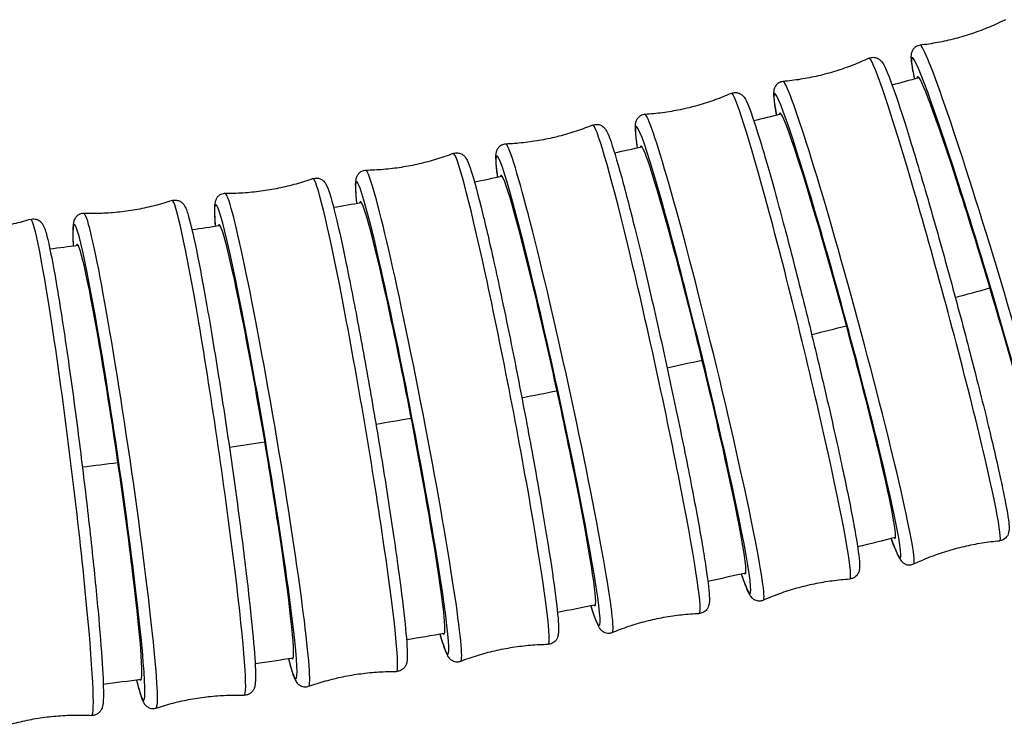
# Model space of a CAD drawing. Units: millimetres. Extents: x 80 to 2890, y 80 to 2020.
# Drawn here: x 1078 to 1108, y 349 to 371 of the extents above; entities that cross this region are included whole.
import ezdxf

# ---------------------------------------------------------------- set-up
doc = ezdxf.new("R2010")
doc.units = ezdxf.units.MM
doc.header["$LTSCALE"] = 1.8
doc.layers.add('Visible (ISO)', color=7, linetype='Continuous', lineweight=25)
doc.layers.add('Visible Narrow (ISO)', color=7, linetype='Continuous', lineweight=25)

msp = doc.modelspace()

# ---------------------------------------------------------------- linework, layer by layer
at = {"layer": 'Visible (ISO)'}
for centre, major_axis, ratio, start_param, end_param in [((1107.72094, 363.09064), (-1.9758, 6.61107), 0.03928944, 3.06266872, 6.37709037), ((1103.22746, 361.90568), (-1.80359, 6.66011), 0.03958045, 3.06246762, 6.37824955), ((1098.70589, 360.83329), (-1.63539, 6.7034), 0.03983728, 3.062286, 6.37875271), ((1094.15969, 359.87102), (-1.47089, 6.7414), 0.04006278, 3.06212361, 6.37842292), ((1089.59205, 359.01667), (-1.30976, 6.77455), 0.04025946, 3.06198003, 6.37732381), ((1085.00592, 358.26826), (-1.15164, 6.80321), 0.04042953, 3.06185479, 6.3757461), ((1080.40404, 357.62409), (-0.99616, 6.82771), 0.04057488, 3.06174735, 6.37421437)]:
    msp.add_ellipse(centre, major_axis=major_axis, ratio=ratio, start_param=start_param, end_param=end_param, dxfattribs=at)
for points, knots in [([(1108.4905, 371.49188), (1108.32699, 371.40962), (1108.15862, 371.33198), (1107.81419, 371.18776), (1107.63813, 371.12117), (1107.2808, 371.00041), (1107.09954, 370.94623), (1106.73455, 370.85112), (1106.55082, 370.81019), (1106.18374, 370.74177), (1106.00038, 370.71428), (1105.81854, 370.69334)], [4.6936709002, 4.6936709002, 4.6936709002, 4.6936709002, 4.696461485, 4.696461485, 4.6992520698, 4.6992520698, 4.7020426547, 4.7020426547, 4.7048332395, 4.7048332395, 4.7076238243, 4.7076238243, 4.7076238243, 4.7076238243]), ([(1105.81854, 370.69334), (1105.7735, 370.68815), (1105.72671, 370.67144), (1105.65164, 370.62481), (1105.62387, 370.59627), (1105.57993, 370.53825), (1105.56718, 370.51013), (1105.54273, 370.44522), (1105.53874, 370.41625), (1105.52467, 370.29184), (1105.53522, 370.22138), (1105.56633, 369.99218), (1105.59519, 369.83409), (1105.63569, 369.63939)], [1.575561483, 1.575561483, 1.575561483, 1.575561483, 1.593220594, 1.593220594, 1.611304651, 1.611304651, 1.634102255, 1.634102255, 1.674416005, 1.674416005, 1.828094113, 1.828094113, 2.01316711, 2.01316711, 2.01316711, 2.01316711]), ([(1104.2147, 370.2841), (1104.04911, 370.20611), (1103.87879, 370.13287), (1103.53075, 369.99763), (1103.35303, 369.93564), (1102.9927, 369.82419), (1102.8101, 369.77474), (1102.44277, 369.68914), (1102.25805, 369.65298), (1101.88933, 369.59412), (1101.70533, 369.5714), (1101.52301, 369.55518)], [4.6946426139, 4.6946426139, 4.6946426139, 4.6946426139, 4.6974539009, 4.6974539009, 4.7002651879, 4.7002651879, 4.7030764749, 4.7030764749, 4.7058877619, 4.7058877619, 4.7086990489, 4.7086990489, 4.7086990489, 4.7086990489]), ([(1104.2147, 370.2841), (1104.25587, 370.3035), (1104.30465, 370.31395), (1104.39332, 370.31374), (1104.43203, 370.30401), (1104.50013, 370.27762), (1104.52581, 370.26031), (1104.58117, 370.21751), (1104.59991, 370.19469), (1104.67987, 370.09254), (1104.70949, 370.02284), (1104.86483, 369.67053), (1105.01111, 369.26269), (1105.3481, 368.23648), (1105.52572, 367.66736), (1105.91037, 366.38673), (1106.11705, 365.67675), (1106.53952, 364.18501), (1106.75522, 363.40366), (1107.17414, 361.8476), (1107.37728, 361.07318), (1107.75067, 359.60878), (1107.92083, 358.91913), (1108.21127, 357.69282), (1108.33137, 357.15689), (1108.51032, 356.28699), (1108.56841, 355.95925), (1108.60153, 355.65266), (1108.60679, 355.58525), (1108.6009, 355.47813), (1108.59985, 355.44255), (1108.56986, 355.36038), (1108.55851, 355.33422), (1108.51359, 355.27034), (1108.47578, 355.2302), (1108.3855, 355.18505), (1108.34573, 355.17372), (1108.30757, 355.17032)], [4.69464261, 4.69464261, 4.69464261, 4.69464261, 4.71248946, 4.71248946, 4.73077302, 4.73077302, 4.75388256, 4.75388256, 4.79508732, 4.79508732, 4.95648569, 4.95648569, 5.34421599, 5.34421599, 5.66805194, 5.66805194, 5.98924597, 5.98924597, 6.30985902, 6.30985902, 6.63036434, 6.63036434, 6.95105194, 6.95105194, 7.27253742, 7.27253742, 7.59799433, 7.59799433, 7.72414302, 7.72414302, 7.78721736, 7.78721736, 7.81037886, 7.81037886, 7.83527298, 7.83527298, 7.8502917, 7.8502917, 7.8502917, 7.8502917]), ([(1101.52301, 369.55518), (1101.47768, 369.55115), (1101.43029, 369.53556), (1101.35385, 369.49064), (1101.32533, 369.4627), (1101.27986, 369.40555), (1101.26642, 369.37765), (1101.24022, 369.31277), (1101.23556, 369.28361), (1101.21807, 369.15507), (1101.22766, 369.07995), (1101.2545, 368.84481), (1101.27846, 368.69169), (1101.3121, 368.5053)], [1.574486258, 1.574486258, 1.574486258, 1.574486258, 1.592333109, 1.592333109, 1.610616665, 1.610616665, 1.633726208, 1.633726208, 1.674930965, 1.674930965, 1.836329335, 1.836329335, 2.012452268, 2.012452268, 2.012452268, 2.012452268]), ([(1099.90363, 369.18419), (1099.73614, 369.11039), (1099.56403, 369.04147), (1099.21271, 368.91504), (1099.03349, 368.85754), (1098.67048, 368.7552), (1098.4867, 368.71036), (1098.11734, 368.63403), (1097.93178, 368.60254), (1097.5617, 368.55297), (1097.37719, 368.53489), (1097.19454, 368.52327)], [4.695596524, 4.695596524, 4.695596524, 4.695596524, 4.698426082, 4.698426082, 4.7012556401, 4.7012556401, 4.7040851981, 4.7040851981, 4.7069147562, 4.7069147562, 4.7097443142, 4.7097443142, 4.7097443142, 4.7097443142]), ([(1099.90363, 369.18419), (1099.94542, 369.2026), (1099.99462, 369.21182), (1100.08352, 369.20927), (1100.12204, 369.19847), (1100.18961, 369.17017), (1100.21487, 369.1521), (1100.26946, 369.10746), (1100.28769, 369.08391), (1100.36728, 368.97614), (1100.39647, 368.90153), (1100.54511, 368.53569), (1100.68008, 368.12694), (1100.98904, 367.1001), (1101.15262, 366.52571), (1101.50545, 365.23424), (1101.69438, 364.51867), (1102.07937, 363.01596), (1102.27535, 362.22923), (1102.65482, 360.66317), (1102.83825, 359.88412), (1103.17419, 358.41168), (1103.32662, 357.71861), (1103.58535, 356.48698), (1103.69147, 355.94918), (1103.84751, 355.07713), (1103.89682, 354.74931), (1103.92137, 354.4439), (1103.92474, 354.37709), (1103.9157, 354.27042), (1103.91359, 354.23475), (1103.88088, 354.15344), (1103.8687, 354.1278), (1103.82194, 354.06551), (1103.78268, 354.02649), (1103.69161, 353.98455), (1103.65233, 353.97458), (1103.61481, 353.97219)], [4.69559652, 4.69559652, 4.69559652, 4.69559652, 4.71360986, 4.71360986, 4.73207049, 4.73207049, 4.75545867, 4.75545867, 4.79746866, 4.79746866, 4.96612268, 4.96612268, 5.34701901, 5.34701901, 5.67084763, 5.67084763, 5.99204337, 5.99204337, 6.31265888, 6.31265888, 6.63316764, 6.63316764, 6.95386181, 6.95386181, 7.27536532, 7.27536532, 7.60090997, 7.60090997, 7.72612347, 7.72612347, 7.78873022, 7.78873022, 7.81156023, 7.81156023, 7.83650737, 7.83650737, 7.85133697, 7.85133697, 7.85133697, 7.85133697]), ([(1097.19454, 368.52327), (1097.14896, 368.52037), (1097.10104, 368.50589), (1097.02331, 368.46269), (1096.99409, 368.43536), (1096.94714, 368.37912), (1096.93303, 368.35145), (1096.90514, 368.28669), (1096.8998, 368.25739), (1096.87879, 368.12507), (1096.88723, 368.04541), (1096.90959, 367.80478), (1096.92904, 367.65675), (1096.95651, 367.47847)], [1.573440993, 1.573440993, 1.573440993, 1.573440993, 1.591454329, 1.591454329, 1.60991496, 1.60991496, 1.633303142, 1.633303142, 1.675313131, 1.675313131, 1.843967153, 1.843967153, 2.011618723, 2.011618723, 2.011618723, 2.011618723]), ([(1095.56133, 368.19011), (1095.39209, 368.12043), (1095.21836, 368.05574), (1094.86405, 367.93794), (1094.68349, 367.88485), (1094.31809, 367.79142), (1094.13327, 367.7511), (1093.76217, 367.68383), (1093.5759, 367.65689), (1093.20473, 367.61639), (1093.01984, 367.60283), (1092.83695, 367.59568)], [4.6965339806, 4.6965339806, 4.6965339806, 4.6965339806, 4.6993795811, 4.6993795811, 4.7022251815, 4.7022251815, 4.705070782, 4.705070782, 4.7079163824, 4.7079163824, 4.7107619829, 4.7107619829, 4.7107619829, 4.7107619829]), ([(1095.56133, 368.19011), (1095.60368, 368.20754), (1095.65325, 368.21555), (1095.74228, 368.21072), (1095.78059, 368.19889), (1095.84758, 368.16876), (1095.87242, 368.14998), (1095.92618, 368.1036), (1095.94389, 368.07937), (1096.02279, 367.96624), (1096.05132, 367.8869), (1096.19308, 367.50778), (1096.3174, 367.09724), (1096.59989, 366.06782), (1096.74973, 365.48827), (1097.0714, 364.18639), (1097.24296, 363.46557), (1097.59126, 361.95278), (1097.76793, 361.16124), (1098.10877, 359.58646), (1098.27289, 358.80351), (1098.57213, 357.32456), (1098.70719, 356.6289), (1098.93484, 355.39361), (1099.02727, 354.85477), (1099.16085, 353.98215), (1099.20155, 353.65503), (1099.21765, 353.35186), (1099.21921, 353.28599), (1099.20707, 353.18009), (1099.20388, 353.14437), (1099.16846, 353.06409), (1099.15551, 353.03907), (1099.10708, 352.97854), (1099.06643, 352.94072), (1098.9748, 352.90198), (1098.93607, 352.89331), (1098.89923, 352.89187)], [4.69653398, 4.69653398, 4.69653398, 4.69653398, 4.71469411, 4.71469411, 4.73331099, 4.73331099, 4.75694643, 4.75694643, 4.7996784, 4.7996784, 4.97507179, 4.97507179, 5.35050045, 5.35050045, 5.67430652, 5.67430652, 5.99550077, 5.99550077, 6.31611767, 6.31611767, 6.63662955, 6.63662955, 6.95733062, 6.95733062, 7.27885441, 7.27885441, 7.60450414, 7.60450414, 7.72842939, 7.72842939, 7.79039201, 7.79039201, 7.81278099, 7.81278099, 7.83773417, 7.83773417, 7.85235464, 7.85235464, 7.85235464, 7.85235464]), ([(1092.83695, 367.59568), (1092.79119, 367.59389), (1092.74279, 367.58052), (1092.66386, 367.53904), (1092.63396, 367.51233), (1092.58561, 367.45704), (1092.57085, 367.42962), (1092.5413, 367.36505), (1092.53529, 367.33565), (1092.51069, 367.19994), (1092.51779, 367.11593), (1092.53547, 366.87035), (1092.55077, 366.72746), (1092.5727, 366.55705)], [1.572423324, 1.572423324, 1.572423324, 1.572423324, 1.590583451, 1.590583451, 1.609200337, 1.609200337, 1.632835778, 1.632835778, 1.675567745, 1.675567745, 1.850961132, 1.850961132, 2.010628084, 2.010628084, 2.010628084, 2.010628084]), ([(1091.19157, 367.29997), (1091.02072, 367.23434), (1090.8455, 367.17381), (1090.48849, 367.0645), (1090.30672, 367.01573), (1089.93921, 366.93104), (1089.75348, 366.89513), (1089.38089, 366.83673), (1089.19404, 366.81424), (1088.82202, 366.7826), (1088.63686, 366.77346), (1088.45386, 366.77067)], [4.6974565533, 4.6974565533, 4.6974565533, 4.6974565533, 4.7003161466, 4.7003161466, 4.7031757399, 4.7031757399, 4.7060353332, 4.7060353332, 4.7088949265, 4.7088949265, 4.7117545198, 4.7117545198, 4.7117545198, 4.7117545198]), ([(1091.19157, 367.29997), (1091.23444, 367.31643), (1091.28432, 367.32324), (1091.37341, 367.31619), (1091.41147, 367.30338), (1091.47784, 367.27149), (1091.50223, 367.25204), (1091.55512, 367.204), (1091.5723, 367.17914), (1091.6502, 367.06097), (1091.67786, 366.97715), (1091.81242, 366.58525), (1091.92658, 366.1724), (1092.18371, 365.13924), (1092.32003, 364.55475), (1092.61108, 363.2431), (1092.76557, 362.51742), (1093.07786, 360.99552), (1093.23559, 360.1997), (1093.53856, 358.61738), (1093.68376, 357.83116), (1093.94709, 356.347), (1094.06515, 355.64939), (1094.26241, 354.41172), (1094.34146, 353.87245), (1094.45313, 353.00038), (1094.48546, 352.67449), (1094.49337, 352.3742), (1094.4932, 352.30947), (1094.47803, 352.20453), (1094.47379, 352.16881), (1094.43571, 352.08968), (1094.42203, 352.06532), (1094.37205, 352.00663), (1094.33009, 351.97008), (1094.23809, 351.93448), (1094.19996, 351.92706), (1094.16381, 351.92651)], [4.69745655, 4.69745655, 4.69745655, 4.69745655, 4.71574518, 4.71574518, 4.73449896, 4.73449896, 4.75835208, 4.75835208, 4.80172548, 4.80172548, 4.98329845, 4.98329845, 5.35432892, 5.35432892, 5.67810366, 5.67810366, 5.9992944, 5.9992944, 6.31991195, 6.31991195, 6.64042666, 6.64042666, 6.96113462, 6.96113462, 7.28267958, 7.28267958, 7.60844338, 7.60844338, 7.73089528, 7.73089528, 7.79212123, 7.79212123, 7.81402386, 7.81402386, 7.83894807, 7.83894807, 7.85334717, 7.85334717, 7.85334717, 7.85334717]), ([(1088.45386, 366.77067), (1088.40795, 366.76997), (1088.35912, 366.75769), (1088.27908, 366.71795), (1088.24854, 366.69187), (1088.19884, 366.63754), (1088.18345, 366.6104), (1088.15228, 366.54611), (1088.14561, 366.51664), (1088.11736, 366.37795), (1088.12295, 366.28985), (1088.13576, 366.03989), (1088.14728, 365.9021), (1088.16422, 365.7392)], [1.571430787, 1.571430787, 1.571430787, 1.571430787, 1.589719418, 1.589719418, 1.608473193, 1.608473193, 1.632326316, 1.632326316, 1.675699719, 1.675699719, 1.857272684, 1.857272684, 2.009494669, 2.009494669, 2.009494669, 2.009494669]), ([(1086.79787, 366.51205), (1086.62554, 366.45043), (1086.44896, 366.394), (1086.08952, 366.29303), (1085.90666, 366.2485), (1085.53728, 366.1724), (1085.35078, 366.14083), (1084.97693, 366.09112), (1084.78961, 366.07299), (1084.41696, 366.05002), (1084.23164, 366.04519), (1084.04863, 366.04667)], [4.6983659762, 4.6983659762, 4.6983659762, 4.6983659762, 4.7012376693, 4.7012376693, 4.7041093624, 4.7041093624, 4.7069810555, 4.7069810555, 4.7098527485, 4.7098527485, 4.7127244416, 4.7127244416, 4.7127244416, 4.7127244416]), ([(1086.79787, 366.51205), (1086.8412, 366.52755), (1086.89135, 366.53319), (1086.98041, 366.52398), (1087.01821, 366.51021), (1087.08391, 366.47664), (1087.10786, 366.45655), (1087.15982, 366.40696), (1087.17646, 366.38151), (1087.25308, 366.25864), (1087.27963, 366.17061), (1087.40667, 365.76669), (1087.51097, 365.35128), (1087.74356, 364.31373), (1087.86652, 363.72464), (1088.12737, 362.40399), (1088.26506, 361.67392), (1088.54193, 360.14387), (1088.68105, 359.3443), (1088.94686, 357.75551), (1089.07351, 356.96658), (1089.30165, 355.47828), (1089.40308, 354.77926), (1089.57065, 353.54017), (1089.63666, 353.00091), (1089.72699, 352.13016), (1089.75123, 351.80583), (1089.75127, 351.50876), (1089.74946, 351.44524), (1089.73137, 351.34137), (1089.72608, 351.30569), (1089.68543, 351.2278), (1089.67107, 351.20412), (1089.61965, 351.14728), (1089.57647, 351.11204), (1089.48424, 351.07952), (1089.44674, 351.07327), (1089.41129, 351.07355)], [4.69836598, 4.69836598, 4.69836598, 4.69836598, 4.71676608, 4.71676608, 4.73563867, 4.73563867, 4.75968155, 4.75968155, 4.80361858, 4.80361858, 4.99077523, 4.99077523, 5.35826014, 5.35826014, 5.6819995, 5.6819995, 6.00318559, 6.00318559, 6.32380332, 6.32380332, 6.64432054, 6.64432054, 6.96503514, 6.96503514, 7.28660115, 7.28660115, 7.61248144, 7.61248144, 7.73339927, 7.73339927, 7.79385818, 7.79385818, 7.81527286, 7.81527286, 7.84014388, 7.84014388, 7.8543171, 7.8543171, 7.8543171, 7.8543171]), ([(1082.38354, 365.82485), (1082.42729, 365.83938), (1082.47766, 365.84386), (1082.56663, 365.83254), (1082.60414, 365.81786), (1082.66914, 365.78268), (1082.69263, 365.76197), (1082.74362, 365.71091), (1082.75969, 365.68493), (1082.83476, 365.55771), (1082.86001, 365.46584), (1082.97913, 365.05083), (1083.07382, 364.63277), (1083.28245, 363.59061), (1083.39218, 362.99731), (1083.62318, 361.66855), (1083.74428, 360.93455), (1083.98624, 359.39734), (1084.10704, 358.59453), (1084.33632, 357.00028), (1084.44475, 356.20912), (1084.63838, 354.71759), (1084.72353, 354.01757), (1084.86208, 352.77779), (1084.91537, 352.23886), (1084.98496, 351.36991), (1085.00136, 351.04732), (1084.99387, 350.75355), (1084.99053, 350.69124), (1084.96962, 350.58849), (1084.96331, 350.55288), (1084.9202, 350.47629), (1084.9052, 350.4533), (1084.85242, 350.39829), (1084.80811, 350.36438), (1084.71577, 350.33483), (1084.67888, 350.32968), (1084.64412, 350.33075)], [4.69926411, 4.69926411, 4.69926411, 4.69926411, 4.71775973, 4.71775973, 4.73673421, 4.73673421, 4.76094041, 4.76094041, 4.80536586, 4.80536586, 4.9974807, 4.9974807, 5.36211246, 5.36211246, 5.68581578, 5.68581578, 6.00699676, 6.00699676, 6.32761435, 6.32761435, 6.64813379, 6.64813379, 6.96885459, 6.96885459, 7.29044068, 7.29044068, 7.61643452, 7.61643452, 7.73585072, 7.73585072, 7.79555883, 7.79555883, 7.81651287, 7.81651287, 7.84131618, 7.84131618, 7.85526693, 7.85526693, 7.85526693, 7.85526693]), ([(1084.04863, 366.04667), (1084.00261, 366.04704), (1083.9534, 366.03585), (1083.87233, 365.99784), (1083.84118, 365.97241), (1083.79018, 365.91908), (1083.77418, 365.89223), (1083.74144, 365.8283), (1083.73411, 365.79879), (1083.70219, 365.65755), (1083.70609, 365.56569), (1083.71387, 365.31192), (1083.72194, 365.179), (1083.73442, 365.02312)], [1.570460866, 1.570460866, 1.570460866, 1.570460866, 1.588860966, 1.588860966, 1.607733559, 1.607733559, 1.63177644, 1.63177644, 1.675713465, 1.675713465, 1.862870121, 1.862870121, 2.008281096, 2.008281096, 2.008281096, 2.008281096]), ([(1082.38354, 365.82485), (1082.20985, 365.76717), (1082.03203, 365.71479), (1081.67038, 365.62205), (1081.48656, 365.5817), (1081.11555, 365.51405), (1080.92838, 365.48674), (1080.5535, 365.44557), (1080.36582, 365.43171), (1079.99275, 365.41725), (1079.80737, 365.41665), (1079.62445, 365.4223)], [4.699264106, 4.699264106, 4.699264106, 4.699264106, 4.7021461405, 4.7021461405, 4.705028175, 4.705028175, 4.7079102096, 4.7079102096, 4.7107922441, 4.7107922441, 4.7136742786, 4.7136742786, 4.7136742786, 4.7136742786]), ([(1077.95169, 365.23703), (1077.77676, 365.18326), (1077.59781, 365.13487), (1077.23418, 365.05026), (1077.0495, 365.01404), (1076.67708, 364.95471), (1076.48934, 364.9316), (1076.11365, 364.89885), (1075.9257, 364.8892), (1075.5524, 364.8831), (1075.36706, 364.88665), (1075.18431, 364.8964)], [4.7001528874, 4.7001528874, 4.7001528874, 4.7001528874, 4.7030436193, 4.7030436193, 4.7059343512, 4.7059343512, 4.7088250831, 4.7088250831, 4.711715815, 4.711715815, 4.7146065469, 4.7146065469, 4.7146065469, 4.7146065469]), ([(1077.95169, 365.23703), (1077.99583, 365.2506), (1078.04637, 365.25394), (1078.13518, 365.24056), (1078.17237, 365.22499), (1078.23664, 365.18825), (1078.25967, 365.16697), (1078.30964, 365.11452), (1078.32515, 365.08804), (1078.39839, 364.95687), (1078.42214, 364.86155), (1078.53298, 364.43653), (1078.61821, 364.0159), (1078.80332, 362.96919), (1078.8999, 362.37214), (1079.10132, 361.03621), (1079.20602, 360.29878), (1079.4135, 358.75538), (1079.51624, 357.94982), (1079.70952, 356.35102), (1079.80004, 355.55806), (1079.95979, 354.06407), (1080.02897, 353.36339), (1080.13912, 352.12346), (1080.17999, 351.58506), (1080.22938, 350.71818), (1080.23821, 350.39737), (1080.22352, 350.10685), (1080.21873, 350.04568), (1080.19513, 349.94406), (1080.18781, 349.90854), (1080.14238, 349.8333), (1080.12678, 349.81096), (1080.0727, 349.75774), (1080.02736, 349.72516), (1079.93498, 349.69848), (1079.89868, 349.69436), (1079.86457, 349.69618)], [4.70015289, 4.70015289, 4.70015289, 4.70015289, 4.71872904, 4.71872904, 4.73778944, 4.73778944, 4.7621338, 4.7621338, 4.80697489, 4.80697489, 5.00339836, 5.00339836, 5.36575008, 5.36575008, 5.68941915, 5.68941915, 6.01059505, 6.01059505, 6.33121232, 6.33121232, 6.65173369, 6.65173369, 6.97246009, 6.97246009, 7.29406463, 7.29406463, 7.6201646, 7.6201646, 7.7381819, 7.7381819, 7.79719055, 7.79719055, 7.81772979, 7.81772979, 7.84245941, 7.84245941, 7.8561992, 7.8561992, 7.8561992, 7.8561992]), ([(1079.62445, 365.4223), (1079.57836, 365.42372), (1079.52881, 365.41363), (1079.44679, 365.37736), (1079.41504, 365.35257), (1079.3628, 365.30028), (1079.3462, 365.27373), (1079.31193, 365.21023), (1079.30395, 365.18074), (1079.26836, 365.03738), (1079.27042, 364.94212), (1079.27304, 364.68506), (1079.27796, 364.55664), (1079.28645, 364.40707)], [1.569511029, 1.569511029, 1.569511029, 1.569511029, 1.588006657, 1.588006657, 1.606981132, 1.606981132, 1.631187329, 1.631187329, 1.67561278, 1.67561278, 1.867727627, 1.867727627, 2.007094016, 2.007094016, 2.007094016, 2.007094016]), ([(1104.90598, 355.23606), (1104.97369, 355.05099), (1105.03213, 354.9027), (1105.11871, 354.70949), (1105.14819, 354.64865), (1105.20733, 354.55914), (1105.22619, 354.52895), (1105.29354, 354.47314), (1105.31654, 354.45628), (1105.38756, 354.4238), (1105.44045, 354.40822), (1105.54118, 354.4148), (1105.58124, 354.42508), (1105.61589, 354.4414)], [4.293933573, 4.293933573, 4.293933573, 4.293933573, 4.477837976, 4.477837976, 4.603986661, 4.603986661, 4.667061004, 4.667061004, 4.690222507, 4.690222507, 4.715116619, 4.715116619, 4.730135347, 4.730135347, 4.730135347, 4.730135347]), ([(1105.61589, 354.4414), (1105.78147, 354.5194), (1105.9518, 354.59263), (1106.29984, 354.72787), (1106.47756, 354.78986), (1106.83789, 354.90131), (1107.02049, 354.95076), (1107.38782, 355.03636), (1107.57253, 355.07252), (1107.94126, 355.13139), (1108.12526, 355.15411), (1108.30757, 355.17032)], [1.5530499603, 1.5530499603, 1.5530499603, 1.5530499603, 1.5558612473, 1.5558612473, 1.5586725343, 1.5586725343, 1.5614838213, 1.5614838213, 1.5642951083, 1.5642951083, 1.5671063953, 1.5671063953, 1.5671063953, 1.5671063953]), ([(1100.2152, 354.1234), (1100.27904, 353.93464), (1100.33434, 353.78371), (1100.41638, 353.5888), (1100.44414, 353.52795), (1100.50129, 353.43743), (1100.5196, 353.40673), (1100.58608, 353.34962), (1100.60869, 353.33247), (1100.67888, 353.29872), (1100.7317, 353.28216), (1100.83185, 353.28687), (1100.87131, 353.29611), (1100.90572, 353.31127)], [4.292864244, 4.292864244, 4.292864244, 4.292864244, 4.47875444, 4.47875444, 4.603967938, 4.603967938, 4.666574688, 4.666574688, 4.689404697, 4.689404697, 4.714351843, 4.714351843, 4.729181437, 4.729181437, 4.729181437, 4.729181437]), ([(1100.90572, 353.31127), (1101.07321, 353.38507), (1101.24531, 353.454), (1101.59664, 353.58042), (1101.77586, 353.63792), (1102.13886, 353.74026), (1102.32265, 353.7851), (1102.692, 353.86143), (1102.87756, 353.89292), (1103.24764, 353.94249), (1103.43215, 353.96057), (1103.61481, 353.97219)], [1.5540038704, 1.5540038704, 1.5540038704, 1.5540038704, 1.5568334284, 1.5568334284, 1.5596629865, 1.5596629865, 1.5624925445, 1.5624925445, 1.5653221026, 1.5653221026, 1.5681516606, 1.5681516606, 1.5681516606, 1.5681516606]), ([(1095.50368, 353.12611), (1095.56384, 352.93308), (1095.61615, 352.77922), (1095.69375, 352.58298), (1095.71977, 352.52246), (1095.77493, 352.43124), (1095.7927, 352.40009), (1095.85834, 352.34186), (1095.88054, 352.32451), (1095.94978, 352.28965), (1096.00249, 352.27221), (1096.10193, 352.27515), (1096.14075, 352.2834), (1096.17485, 352.29744)], [4.291825445, 4.291825445, 4.291825445, 4.291825445, 4.480393483, 4.480393483, 4.604318732, 4.604318732, 4.666281356, 4.666281356, 4.688670334, 4.688670334, 4.713623514, 4.713623514, 4.72824398, 4.72824398, 4.72824398, 4.72824398]), ([(1096.17485, 352.29744), (1096.34409, 352.36712), (1096.51782, 352.43181), (1096.87213, 352.54961), (1097.05269, 352.6027), (1097.41809, 352.69613), (1097.60291, 352.73645), (1097.97401, 352.80372), (1098.16028, 352.83066), (1098.53145, 352.87116), (1098.71634, 352.88472), (1098.89923, 352.89187)], [1.554941327, 1.554941327, 1.554941327, 1.554941327, 1.5577869275, 1.5577869275, 1.5606325279, 1.5606325279, 1.5634781284, 1.5634781284, 1.5663237288, 1.5663237288, 1.5691693293, 1.5691693293, 1.5691693293, 1.5691693293]), ([(1090.77424, 352.24156), (1090.83077, 352.04399), (1090.88014, 351.88711), (1090.95342, 351.6898), (1090.97771, 351.6298), (1091.0309, 351.53808), (1091.04815, 351.50651), (1091.11298, 351.44728), (1091.13475, 351.42977), (1091.20301, 351.39394), (1091.25556, 351.37566), (1091.35421, 351.37692), (1091.39235, 351.38425), (1091.4261, 351.39721)], [4.290814503, 4.290814503, 4.290814503, 4.290814503, 4.482417617, 4.482417617, 4.604869512, 4.604869512, 4.66609546, 4.66609546, 4.68799809, 4.68799809, 4.712922302, 4.712922302, 4.727321408, 4.727321408, 4.727321408, 4.727321408]), ([(1091.4261, 351.39721), (1091.59695, 351.46283), (1091.77218, 351.52336), (1092.12918, 351.63267), (1092.31096, 351.68145), (1092.67846, 351.76613), (1092.86419, 351.80204), (1093.23678, 351.86044), (1093.42364, 351.88294), (1093.79566, 351.91457), (1093.98082, 351.92372), (1094.16381, 351.92651)], [1.5558638997, 1.5558638997, 1.5558638997, 1.5558638997, 1.558723493, 1.558723493, 1.5615830863, 1.5615830863, 1.5644426796, 1.5644426796, 1.5673022729, 1.5673022729, 1.5701618662, 1.5701618662, 1.5701618662, 1.5701618662]), ([(1086.02948, 351.46741), (1086.08233, 351.26529), (1086.12872, 351.10543), (1086.19777, 350.90723), (1086.22038, 350.84784), (1086.27165, 350.75571), (1086.28839, 350.72376), (1086.35241, 350.66359), (1086.37376, 350.64596), (1086.44103, 350.60921), (1086.4934, 350.59014), (1086.5912, 350.58979), (1086.62867, 350.59623), (1086.66205, 350.60816)], [4.289828713, 4.289828713, 4.289828713, 4.289828713, 4.484576328, 4.484576328, 4.605494156, 4.605494156, 4.66595307, 4.66595307, 4.687367754, 4.687367754, 4.712238773, 4.712238773, 4.726411985, 4.726411985, 4.726411985, 4.726411985]), ([(1086.66205, 350.60816), (1086.83438, 350.66979), (1087.01096, 350.72622), (1087.37041, 350.82718), (1087.55326, 350.87171), (1087.92264, 350.94782), (1088.10915, 350.97939), (1088.48299, 351.02909), (1088.67031, 351.04723), (1089.04296, 351.07019), (1089.22828, 351.07502), (1089.41129, 351.07355)], [1.5567733226, 1.5567733226, 1.5567733226, 1.5567733226, 1.5596450157, 1.5596450157, 1.5625167088, 1.5625167088, 1.5653884019, 1.5653884019, 1.5682600949, 1.5682600949, 1.571131788, 1.571131788, 1.571131788, 1.571131788]), ([(1081.27175, 350.80162), (1081.3208, 350.59512), (1081.36416, 350.43243), (1081.42905, 350.23345), (1081.45006, 350.17469), (1081.49945, 350.0822), (1081.51568, 350.04987), (1081.57887, 349.98879), (1081.59981, 349.97104), (1081.66612, 349.93341), (1081.71827, 349.91357), (1081.8152, 349.91164), (1081.85202, 349.91724), (1081.88503, 349.9282)], [4.28886538, 4.28886538, 4.28886538, 4.28886538, 4.486681439, 4.486681439, 4.606097647, 4.606097647, 4.665805751, 4.665805751, 4.686759794, 4.686759794, 4.711563106, 4.711563106, 4.725513855, 4.725513855, 4.725513855, 4.725513855]), ([(1081.88503, 349.9282), (1082.05871, 349.98588), (1082.23653, 350.03827), (1082.59818, 350.13101), (1082.78201, 350.17135), (1083.15301, 350.23901), (1083.34019, 350.26632), (1083.71506, 350.30749), (1083.90275, 350.32134), (1084.27582, 350.3358), (1084.4612, 350.3364), (1084.64412, 350.33075)], [1.5576714524, 1.5576714524, 1.5576714524, 1.5576714524, 1.5605534869, 1.5605534869, 1.5634355214, 1.5634355214, 1.566317556, 1.566317556, 1.5691995905, 1.5691995905, 1.572081625, 1.572081625, 1.572081625, 1.572081625]), ([(1077.0972, 349.35555), (1077.27213, 349.40932), (1077.45108, 349.45771), (1077.81471, 349.54232), (1077.99938, 349.57854), (1078.37181, 349.63786), (1078.55955, 349.66097), (1078.93524, 349.69373), (1079.12319, 349.70338), (1079.49648, 349.70947), (1079.68182, 349.70592), (1079.86457, 349.69618)], [1.5585602338, 1.5585602338, 1.5585602338, 1.5585602338, 1.5614509657, 1.5614509657, 1.5643416976, 1.5643416976, 1.5672324295, 1.5672324295, 1.5701231614, 1.5701231614, 1.5730138933, 1.5730138933, 1.5730138933, 1.5730138933])]:
    msp.add_open_spline(points, degree=3, knots=knots, dxfattribs=at)
for points in [[(1104.93941, 369.4488), (1105.21945, 369.52484), (1105.49929, 369.60156), (1105.77891, 369.67898)], [(1100.60778, 368.33153), (1100.89128, 368.40087), (1101.17459, 368.47089), (1101.45772, 368.5416)], [(1096.24492, 367.32138), (1096.53147, 367.38405), (1096.81786, 367.44739), (1097.1041, 367.51142)], [(1091.85456, 366.4165), (1092.14376, 366.47252), (1092.43283, 366.52921), (1092.72176, 366.58658)], [(1087.44027, 365.61503), (1087.73172, 365.66445), (1088.02307, 365.71454), (1088.31431, 365.7653)], [(1083.00538, 364.91517), (1083.29873, 364.95805), (1083.592, 365.00159), (1083.88519, 365.04579)], [(1078.55309, 364.31517), (1078.84801, 364.35158), (1079.14289, 364.38865), (1079.43772, 364.42636)], [(1105.04606, 355.27118), (1104.65066, 355.17189), (1104.25494, 355.07386), (1103.85893, 354.97707)], [(1100.35709, 354.15527), (1099.96114, 354.06616), (1099.56492, 353.97827), (1099.16843, 353.89158)], [(1095.64716, 353.15475), (1095.25077, 353.07548), (1094.85415, 352.9974), (1094.4573, 352.9205)], [(1090.91912, 352.26696), (1090.52238, 352.19725), (1090.12545, 352.12869), (1089.72832, 352.06129)], [(1086.17556, 351.48958), (1085.77855, 351.42917), (1085.38136, 351.36989), (1084.98402, 351.31173)], [(1081.41886, 350.82057), (1081.02163, 350.76924), (1080.62425, 350.71902), (1080.22673, 350.6699)]]:
    msp.add_open_spline(points, degree=3, dxfattribs=at)
at = {"layer": 'Visible Narrow (ISO)'}
for centre, major_axis, ratio, start_param, end_param in [((1107.72094, 363.09064), (-2.15731, 7.21841), 0.03928944, 2.72077043, 6.70562164), ((1108.05833, 363.19148), (2.2419, -7.50143), 0.03928944, 0.00697646, 3.13461619), ((1106.26324, 362.72778), (-2.04649, 7.55708), 0.03958045, 3.13456444, 6.29021352), ((1103.22746, 361.90568), (-1.96928, 7.27196), 0.03958045, 2.72074942, 6.70588164), ((1103.56735, 361.99772), (2.04649, -7.55708), 0.03958045, 0.00702822, 3.13456444), ((1101.76136, 361.57871), (-1.85564, 7.60619), 0.03983728, 3.13451876, 6.2902592), ((1098.70589, 360.83329), (-1.78563, 7.31922), 0.03983728, 2.72073079, 6.70600064), ((1099.04798, 360.91675), (1.85564, -7.60619), 0.03983728, 0.0070739, 3.13451876), ((1097.23246, 360.54146), (-1.66899, 7.64931), 0.04006278, 3.13447865, 6.29029931), ((1094.15969, 359.87102), (-1.60602, 7.36072), 0.04006278, 2.72071439, 6.70593989), ((1094.50372, 359.94609), (1.66899, -7.64931), 0.04006278, 0.007114, 3.13447865), ((1089.59205, 359.01667), (-1.43009, 7.39691), 0.04025946, 2.72070008, 6.70571575), ((1092.6799, 359.61366), (-1.48616, 7.68693), 0.04025946, 3.13444367, 6.29033429), ((1089.93777, 359.08351), (1.48616, -7.68693), 0.04025946, 0.00714898, 3.13444367), ((1088.10682, 358.79318), (-1.30674, 7.71945), 0.04042953, 3.13441342, 6.29036454), ((1085.00592, 358.26826), (-1.25744, 7.42821), 0.04042953, 2.72068773, 6.70539502), ((1083.51609, 358.07813), (-1.13032, 7.74725), 0.04057488, 3.13438757, 6.29039039), ((1085.3531, 358.32703), (1.30674, -7.71945), 0.04042953, 0.00717923, 3.13441342), ((1080.40404, 357.62409), (-1.08768, 7.45496), 0.04057488, 2.72067723, 6.70509056), ((1078.91042, 357.46688), (-0.95647, 7.77063), 0.04069712, 3.13436582, 6.29041214), ((1080.75247, 357.67492), (1.13032, -7.74725), 0.04057488, 0.00720509, 3.13438757)]:
    msp.add_ellipse(centre, major_axis=major_axis, ratio=ratio, start_param=start_param, end_param=end_param, dxfattribs=at)
for points in [[(1106.92034, 362.78976), (1107.28254, 362.88781), (1107.64408, 362.98689), (1108.00494, 363.08698)], [(1102.41949, 361.63206), (1102.78397, 361.72097), (1103.14784, 361.81088), (1103.51107, 361.9018)], [(1097.89141, 360.58632), (1098.25787, 360.66626), (1098.62376, 360.7472), (1098.98906, 360.82914)], [(1093.33969, 359.65033), (1093.70786, 359.72149), (1094.0755, 359.79364), (1094.4426, 359.86677)], [(1088.7675, 358.822), (1089.13715, 358.88455), (1089.5063, 358.94807), (1089.87495, 359.01257)], [(1084.17765, 358.09933), (1084.54857, 358.15342), (1084.91903, 358.20847), (1085.28902, 358.2645)], [(1079.57264, 357.48045), (1079.94464, 357.52623), (1080.31622, 357.57297), (1080.68737, 357.62067)]]:
    msp.add_open_spline(points, degree=3, dxfattribs=at)

doc.saveas('drawing.dxf')
